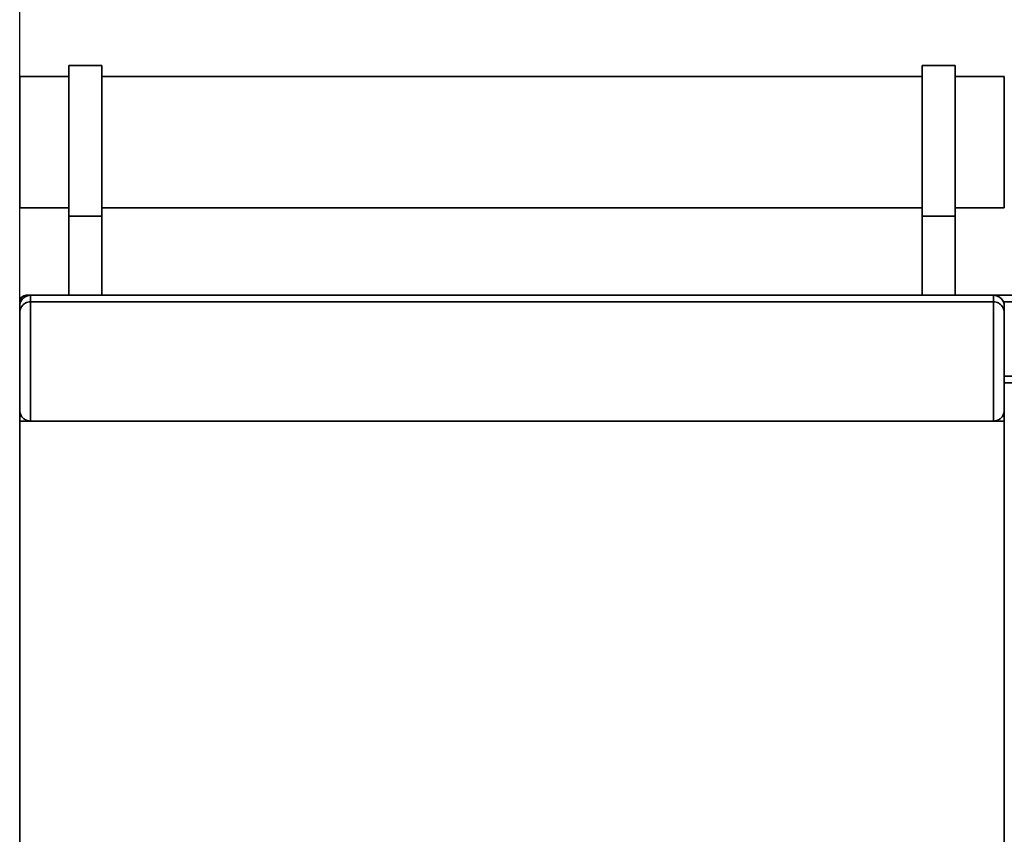
# Paper-space layout 'Blatt1' of a CAD drawing. Units: millimetres. Extents: x 0 to 5940, y 0 to 4200.
# Drawn here: x 634 to 1084, y 3076 to 3448 of the extents above; entities that cross this region are included whole.
import ezdxf

# ---------------------------------------------------------------- set-up
doc = ezdxf.new("R2010")
doc.units = ezdxf.units.MM
doc.header["$LTSCALE"] = 10
doc.layers.add('1', color=7, linetype='Continuous')
doc.styles.add('SLDTEXTSTYLE0', font='TXT', dxfattribs={"width": 0.605})
doc.dimstyles.new('SLDDIMSTYLE0', dxfattribs={"dimtxt": 35, "dimasz": 25, "dimexe": 0, "dimexo": 0.0625, "dimgap": 8.75, "dimtad": 1, "dimdec": 1, "dimrnd": 1e-09, "dimzin": 4, "dimdsep": 46, "dimtxsty": 'SLDTEXTSTYLE0', "dimsah": 1, "dimcen": 0.09, "dimadec": 0, "dimazin": 1, "dimtfac": 1, "dimtdec": 1, "dimtofl": 0, "dimtmove": 0, "dimatfit": 3, "dimfxl": 1, "dimfrac": 2, "dimtolj": 1, "dimtzin": 12, "dimarcsym": 0})

# ---------------------------------------------------------------- blocks, each defined once
blk = doc.blocks.new('_D')
at = {"layer": '1'}
for p, q in [((634.27, 3274.81), (634.27, 3817.79)), ((2202.46, 3093.31), (2202.46, 3817.79)), ((2202.46, 3807.79), (634.27, 3807.79))]:
    blk.add_line(p, q, dxfattribs=at)
for points in [[(634.27, 3807.79), (659.27, 3803.79), (659.27, 3811.79)], [(2202.46, 3807.79), (2177.46, 3811.79), (2177.46, 3803.79)]]:
    blk.add_solid(points, dxfattribs=at)
at = {"layer": '1', "insert": (1326.12, 3852.9), "char_height": 35, "attachment_point": 1, "style": 'SLDTEXTSTYLE0'}
blk.add_mtext('ca. 1600', dxfattribs=at)

psp = doc.layouts.new('Blatt1')

# ---------------------------------------------------------------- linework, layer by layer
at = {"color": 7, "linetype": 'Continuous', "lineweight": 35}
for p, q in [((671.77, 3427.31), (656.77, 3427.31)), ((656.77, 3358.49), (656.77, 3427.31)), ((671.77, 3358.49), (671.77, 3427.31)), ((1061.77, 3427.31), (1046.77, 3427.31)), ((1046.77, 3358.49), (1046.77, 3427.31)), ((1061.77, 3358.49), (1061.77, 3427.31)), ((656.77, 3422.31), (634.27, 3422.31)), ((634.27, 3422.31), (634.27, 3362.31)), ((1046.77, 3422.31), (671.77, 3422.31)), ((1084.27, 3422.31), (1061.77, 3422.31)), ((1084.27, 3422.31), (1084.27, 3362.31)), ((634.27, 3362.31), (656.77, 3362.31)), ((671.77, 3362.31), (1046.77, 3362.31)), ((1061.77, 3362.31), (1084.27, 3362.31)), ((656.77, 3358.49), (671.77, 3358.49)), ((656.77, 3322.31), (656.77, 3358.49)), ((671.77, 3322.31), (671.77, 3358.49)), ((1061.77, 3358.49), (1046.77, 3358.49)), ((1046.77, 3322.31), (1046.77, 3358.49)), ((1061.77, 3322.31), (1061.77, 3358.49)), ((637.27, 3322.31), (639.27, 3322.31)), ((637.27, 3322.31), (637.27, 3321.89)), ((639.27, 3322.31), (639.27, 3319.31)), ((639.27, 3322.31), (1079.27, 3322.31)), ((1079.27, 3322.31), (1161.07, 3322.31)), ((1079.27, 3319.31), (1079.27, 3322.31)), ((634.27, 3317.31), (634.27, 3319.31)), ((634.27, 3319.31), (634.69, 3319.31)), ((634.27, 3314.31), (634.27, 3317.31)), ((639.27, 3319.31), (639.27, 3264.81)), ((639.27, 3319.31), (1079.27, 3319.31)), ((1079.27, 3264.81), (1079.27, 3319.31)), ((1083.85, 3319.31), (1161.07, 3319.31)), ((1084.27, 3317.31), (1084.27, 3314.31)), ((634.27, 3269.81), (634.27, 3314.31)), ((1084.27, 3314.31), (1084.27, 3269.81)), ((1084.27, 3285.31), (1161.07, 3285.31)), ((1084.27, 3282.31), (1161.07, 3282.31)), ((634.27, 3264.81), (634.27, 3269.81)), ((1084.27, 3269.81), (1084.27, 3264.81)), ((634.27, 2779.81), (634.27, 3264.81)), ((634.27, 3264.81), (1084.27, 3264.81)), ((1084.27, 2779.81), (1084.27, 3264.81))]:
    psp.add_line(p, q, dxfattribs=at)
for centre, radius, start, end in [((637.27, 3319.31), 3, 90, 180), ((639.27, 3317.31), 5, 90, 180), ((1079.27, 3317.31), 5, 0, 90)]:
    psp.add_arc(centre, radius, start, end, dxfattribs=at)
for points, knots in [([(634.27, 3314.31), (634.27, 3314.31), (634.27, 3314.86), (634.46, 3316.02), (635.3, 3317.53), (636.57, 3318.6), (637.91, 3319.2), (638.81, 3319.27), (639.27, 3319.31)], [0, 0, 0, 0, 0.001519, 0.240313, 0.509546, 0.709423, 0.854402, 1, 1, 1, 1]), ([(1079.27, 3319.31), (1079.72, 3319.27), (1080.63, 3319.2), (1081.96, 3318.6), (1083.23, 3317.53), (1084.08, 3316.02), (1084.27, 3314.86), (1084.27, 3314.31), (1084.27, 3314.31)], [0, 0, 0, 0, 0.145598, 0.290577, 0.490454, 0.759687, 0.998481, 1, 1, 1, 1]), ([(634.27, 3269.81), (634.27, 3269.81), (634.27, 3269.23), (634.48, 3268.03), (635.37, 3266.5), (636.65, 3265.47), (637.95, 3264.91), (638.83, 3264.84), (639.27, 3264.81)], [0, 0, 0, 0, 0.001461, 0.261556, 0.536972, 0.730252, 0.864782, 1, 1, 1, 1]), ([(1079.27, 3264.81), (1079.71, 3264.84), (1080.58, 3264.91), (1081.88, 3265.47), (1083.17, 3266.5), (1084.06, 3268.03), (1084.27, 3269.23), (1084.27, 3269.81), (1084.27, 3269.81)], [0, 0, 0, 0, 0.135218, 0.269748, 0.463028, 0.738444, 0.998539, 1, 1, 1, 1])]:
    psp.add_open_spline(points, degree=3, knots=knots, dxfattribs=at)

# ---------------------------------------------------------------- dimensions: what is measured, and where the dimension line sits
at = {"layer": '1'}
dim = psp.add_linear_dim(base=(634.27, 3807.79), p1=(2202.46, 3083.31), p2=(634.27, 3264.81), dimstyle='SLDDIMSTYLE0', dxfattribs=at)
dim.commit()
dim.dimension.update_dxf_attribs({"geometry": '_D', "text_midpoint": (1418.36, 3807.79), "dimtype": 160})

doc.saveas('drawing.dxf')
